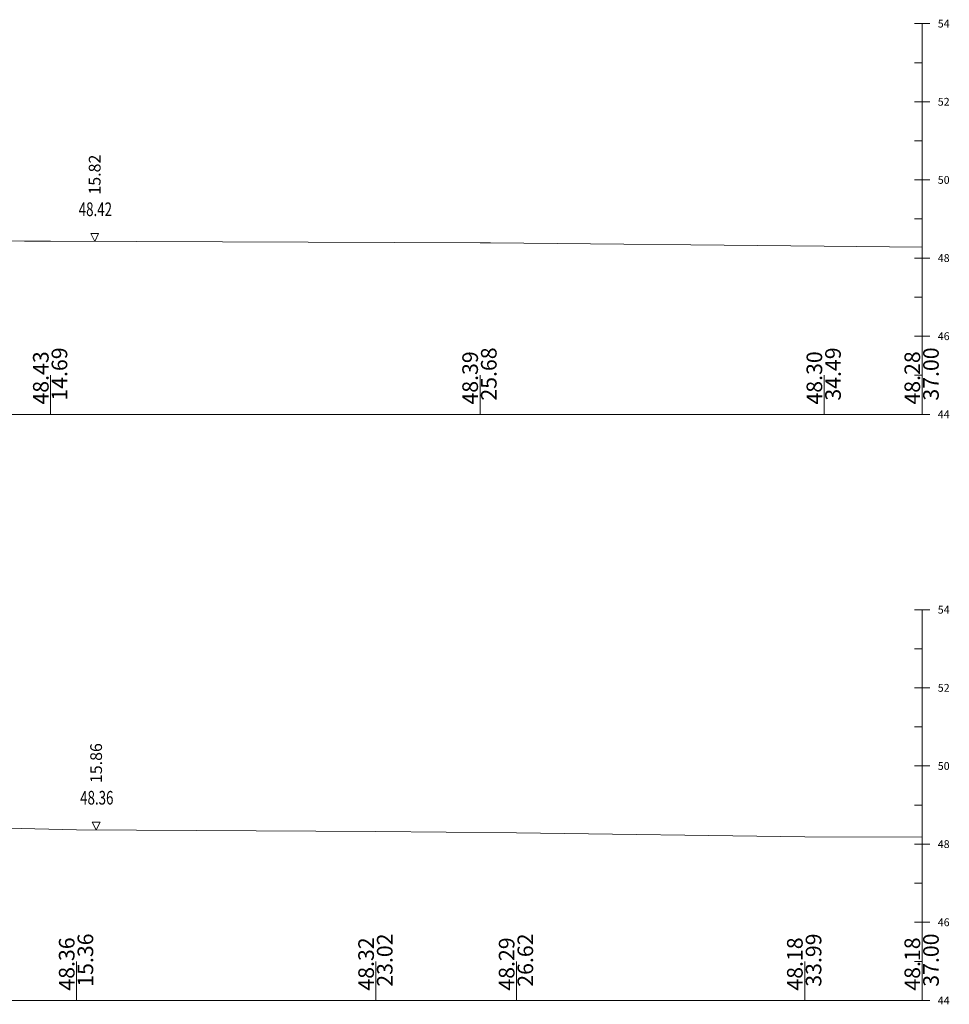
# Model space of a CAD drawing. Units: millimetres. Extents: x 517656 to 520672, y 4103040 to 4103119.
# Drawn here: x 519052 to 519076, y 4103085 to 4103110 of the extents above; entities that cross this region are included whole.
import ezdxf

# ---------------------------------------------------------------- set-up
doc = ezdxf.new("R2010")
doc.units = ezdxf.units.MM
doc.layers.get('0').update_dxf_attribs({"color": 5, "lineweight": 0})
for name, color, linetype, lineweight in [('ENKESITPAFTA', 7, 'Continuous', 0), ('SEMBOL', 5, 'Continuous', 0), ('ZEMIN', 7, 'Continuous', 0)]:
    doc.layers.add(name, color=color, linetype=linetype, lineweight=lineweight)
doc.styles.get("Standard").update_dxf_attribs({"font": 'times.ttf'})

# ---------------------------------------------------------------- blocks, each defined once
blk = doc.blocks.new('UCGENUST')
at = {"layer": 'SEMBOL', "color": 5, "lineweight": 0}
for p, q in [((-0.1, 0.2), (0, 0.2)), ((0, 0), (-0.1, 0.2)), ((0.1, 0.2), (0, 0)), ((0, 0.2), (0.1, 0.2))]:
    blk.add_line(p, q, dxfattribs=at)

msp = doc.modelspace()

# ---------------------------------------------------------------- linework, layer by layer
at = {"color": 7, "lineweight": 0}
for p, q in [((519052.712, 4103100.33), (519052.712, 4103101.33)), ((519063.701, 4103100.33), (519063.701, 4103101.33)), ((519072.511, 4103100.33), (519072.511, 4103101.33)), ((519075.018, 4103100.33), (519075.018, 4103101.33)), ((519053.376, 4103085.33), (519053.376, 4103086.33)), ((519061.038, 4103085.33), (519061.038, 4103086.33)), ((519064.636, 4103085.33), (519064.636, 4103086.33)), ((519072.013, 4103085.33), (519072.013, 4103086.33)), ((519075.018, 4103085.33), (519075.018, 4103086.33))]:
    msp.add_line(p, q, dxfattribs=at)
at = {"layer": 'ENKESITPAFTA', "color": 4, "lineweight": 5}
for p, q in [((519075.218, 4103110.33), (519074.818, 4103110.33)), ((519075.218, 4103108.33), (519074.818, 4103108.33)), ((519075.218, 4103106.33), (519074.818, 4103106.33)), ((519075.218, 4103104.33), (519074.818, 4103104.33)), ((519075.218, 4103102.33), (519074.818, 4103102.33)), ((519075.218, 4103100.33), (519074.818, 4103100.33)), ((519075.218, 4103095.33), (519074.818, 4103095.33)), ((519075.218, 4103093.33), (519074.818, 4103093.33)), ((519075.218, 4103091.33), (519074.818, 4103091.33)), ((519075.218, 4103089.33), (519074.818, 4103089.33)), ((519075.218, 4103087.33), (519074.818, 4103087.33)), ((519075.218, 4103085.33), (519074.818, 4103085.33))]:
    msp.add_line(p, q, dxfattribs=at)
at = {"layer": 'ENKESITPAFTA', "color": 1, "lineweight": 5}
for p, q in [((519075.018, 4103100.33), (519075.018, 4103110.33)), ((519075.018, 4103085.33), (519075.018, 4103095.33))]:
    msp.add_line(p, q, dxfattribs=at)
at = {"layer": 'ENKESITPAFTA', "color": 4, "lineweight": 0}
for p, q in [((519075.018, 4103109.33), (519074.818, 4103109.33)), ((519075.018, 4103107.33), (519074.818, 4103107.33)), ((519075.018, 4103105.33), (519074.818, 4103105.33)), ((519075.018, 4103103.33), (519074.818, 4103103.33)), ((519075.018, 4103101.33), (519074.818, 4103101.33)), ((519075.018, 4103094.33), (519074.818, 4103094.33)), ((519075.018, 4103092.33), (519074.818, 4103092.33)), ((519075.018, 4103090.33), (519074.818, 4103090.33)), ((519075.018, 4103088.33), (519074.818, 4103088.33)), ((519075.018, 4103086.33), (519074.818, 4103086.33))]:
    msp.add_line(p, q, dxfattribs=at)
at = {"layer": 'ENKESITPAFTA', "color": 7, "lineweight": 5}
for p, q in [((519001.018, 4103100.33), (519075.018, 4103100.33)), ((519001.018, 4103085.33), (519075.018, 4103085.33))]:
    msp.add_line(p, q, dxfattribs=at)
at = {"layer": 'ZEMIN', "color": 3, "lineweight": 5}
for points in [[(519051.154, 4103104.783, 0), (519052.046, 4103104.758, 0), (519052.712, 4103104.758, 0), (519063.701, 4103104.719, 0), (519063.968, 4103104.717, 0), (519072.511, 4103104.635, 0), (519075.018, 4103104.61, 0)], [(519022.048, 4103090.793, 0), (519032.916, 4103090.96, 0), (519033.353, 4103090.968, 0), (519034.228, 4103091.389, 0), (519034.257, 4103091.403, 0), (519034.625, 4103091.438, 0), (519034.643, 4103091.444, 0), (519034.999, 4103091.587, 0), (519036.464, 4103091.6, 0), (519036.51, 4103091.6, 0), (519037.189, 4103091.395, 0), (519037.208, 4103091.388, 0), (519037.239, 4103091.378, 0), (519037.996, 4103091.043, 0), (519038.081, 4103091.027, 0), (519038.925, 4103090.863, 0), (519040.908, 4103090.224, 0), (519041.777, 4103090.004, 0), (519050.173, 4103089.774, 0), (519053.376, 4103089.695, 0), (519061.038, 4103089.649, 0), (519064.636, 4103089.617, 0), (519072.013, 4103089.513, 0), (519075.018, 4103089.506, 0)]]:
    msp.add_polyline3d(points, dxfattribs=at)

# ---------------------------------------------------------------- block references
at = {"rotation": 359.9999999999999}
for p in [(519053.839, 4103104.754), (519053.876, 4103089.692)]:
    msp.add_blockref('UCGENUST', p, dxfattribs=at)

# ---------------------------------------------------------------- texts
at = {"layer": 'ENKESITPAFTA', "color": 7, "lineweight": 0}
for s, p in [('54', (519075.418, 4103110.23)), ('52', (519075.418, 4103108.23)), ('50', (519075.418, 4103106.23)), ('48', (519075.418, 4103104.23)), ('46', (519075.418, 4103102.23)), ('44', (519075.418, 4103100.23)), ('54', (519075.418, 4103095.23)), ('52', (519075.418, 4103093.23)), ('50', (519075.418, 4103091.23)), ('48', (519075.418, 4103089.23)), ('46', (519075.418, 4103087.23)), ('44', (519075.418, 4103085.23))]:
    msp.add_text(s, height=0.2, dxfattribs=at).set_placement(p)
for s, height, p in [('15.82', 0.3, (519053.989, 4103105.954)), ('48.43', 0.4, (519052.66, 4103100.58)), ('14.69', 0.4, (519053.137, 4103100.68)), ('48.39', 0.4, (519063.649, 4103100.58)), ('25.68', 0.4, (519064.126, 4103100.68)), ('48.30', 0.4, (519072.459, 4103100.58)), ('34.49', 0.4, (519072.936, 4103100.68)), ('48.28', 0.4, (519074.966, 4103100.58)), ('37.00', 0.4, (519075.443, 4103100.68)), ('15.86', 0.3, (519054.026, 4103090.892)), ('15.36', 0.4, (519053.801, 4103085.68)), ('23.02', 0.4, (519061.463, 4103085.68)), ('26.62', 0.4, (519065.061, 4103085.68)), ('33.99', 0.4, (519072.438, 4103085.68)), ('37.00', 0.4, (519075.443, 4103085.68)), ('48.36', 0.4, (519053.323, 4103085.58)), ('48.32', 0.4, (519060.986, 4103085.58)), ('48.29', 0.4, (519064.583, 4103085.58)), ('48.18', 0.4, (519071.96, 4103085.58)), ('48.18', 0.4, (519074.966, 4103085.58))]:
    msp.add_text(s, height=height, rotation=90, dxfattribs=at).set_placement(p)
at = {"layer": 'ENKESITPAFTA', "color": 7, "lineweight": 0, "width": 0.714286}
for s, p in [('48.42', (519053.431, 4103105.404)), ('48.36', (519053.467, 4103090.342))]:
    msp.add_text(s, height=0.35, dxfattribs=at).set_placement(p)

doc.saveas('drawing.dxf')
